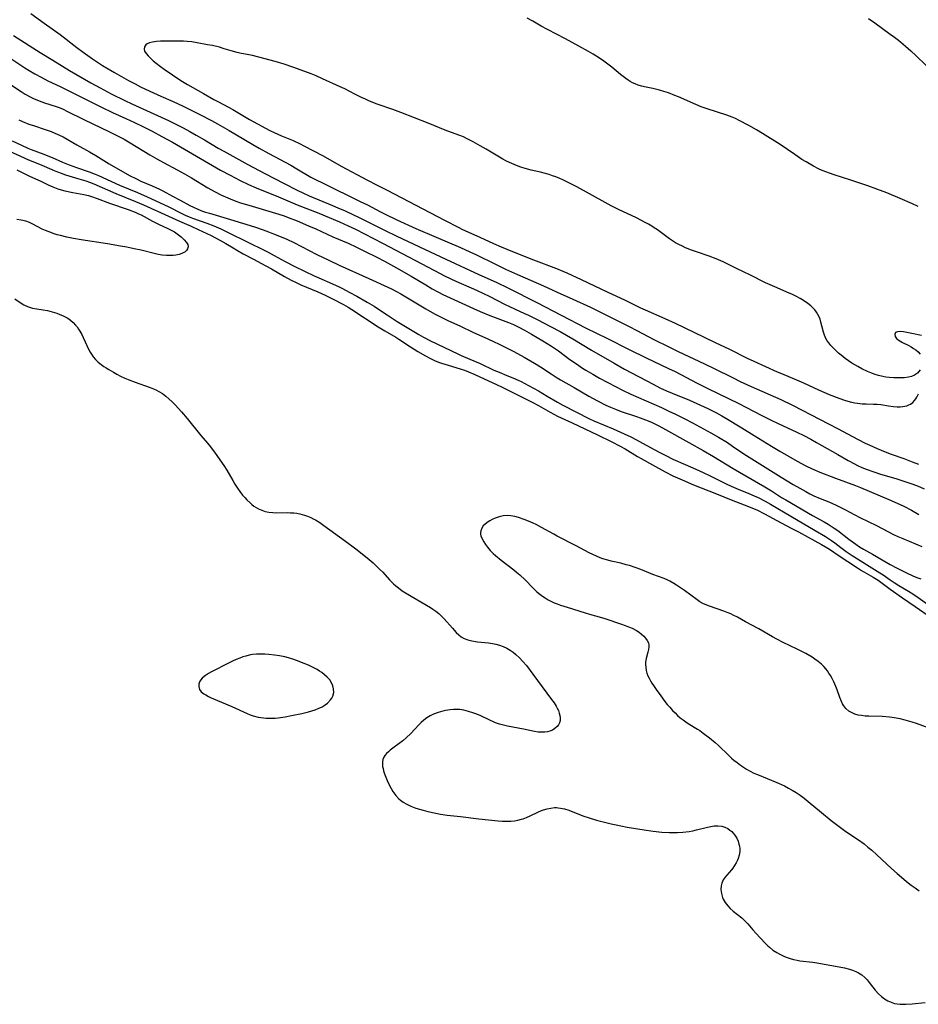
# Model space of a CAD drawing. Units: inches. Extents: x 2122761 to 2128244, y 239892 to 245266.
# Drawn here: x 2124284 to 2124452, y 244930 to 245114 of the extents above; entities that cross this region are included whole.
import ezdxf

# ---------------------------------------------------------------- set-up
doc = ezdxf.new("R2010")
doc.units = ezdxf.units.IN
doc.header["$MEASUREMENT"] = 0
doc.layers.add('c_36_T12S_R20E', color=191, linetype='Continuous')

msp = doc.modelspace()

# ---------------------------------------------------------------- linework, layer by layer
at = {"layer": 'c_36_T12S_R20E', "elevation": 786}
for points in [[(2124452.52, 245048.69), (2124452.02, 245048.1), (2124451.44, 245047.7), (2124450.89, 245047.48), (2124450.29, 245047.34), (2124449.47, 245047.23), (2124448.53, 245047.19), (2124447.55, 245047.21), (2124446.66, 245047.28), (2124446.07, 245047.35), (2124445.48, 245047.45), (2124444.66, 245047.64), (2124444.05, 245047.83), (2124443.23, 245048.13), (2124442.63, 245048.38), (2124441.54, 245048.9), (2124440.79, 245049.3), (2124439.71, 245049.96), (2124439.06, 245050.4), (2124438.44, 245050.86), (2124437.69, 245051.44), (2124437.2, 245051.85), (2124436.73, 245052.27), (2124436.23, 245052.75), (2124435.77, 245053.25), (2124435.36, 245053.75), (2124435.07, 245054.17), (2124434.83, 245054.6), (2124434.58, 245055.19), (2124434.38, 245055.79), (2124433.89, 245057.66), (2124433.73, 245058.19), (2124433.56, 245058.64), (2124433.34, 245059.1), (2124433.08, 245059.54), (2124432.76, 245059.96), (2124432.39, 245060.35), (2124432.03, 245060.67), (2124431.44, 245061.15), (2124430.63, 245061.7), (2124430, 245062.08), (2124429.34, 245062.45), (2124428.48, 245062.87), (2124427.97, 245063.1), (2124425.24, 245064.27), (2124423.54, 245065.04), (2124420.72, 245066.42), (2124418.06, 245067.69), (2124415.56, 245068.94), (2124414.74, 245069.31), (2124414.27, 245069.51), (2124412.97, 245070), (2124410.77, 245070.74), (2124409.67, 245071.13), (2124408.55, 245071.58), (2124407.95, 245071.85), (2124407.3, 245072.18), (2124406.67, 245072.53), (2124406.06, 245072.91), (2124405.53, 245073.27), (2124403.25, 245074.93), (2124402.68, 245075.32), (2124402.2, 245075.63), (2124401.59, 245075.99), (2124400.97, 245076.34), (2124399.37, 245077.17), (2124396, 245078.76), (2124394.63, 245079.45), (2124393.45, 245080.07), (2124388.14, 245082.97), (2124386.89, 245083.63), (2124385.52, 245084.31), (2124384.98, 245084.56), (2124384.26, 245084.86), (2124383.61, 245085.09), (2124382.96, 245085.31), (2124382.06, 245085.57), (2124381.37, 245085.75), (2124379.64, 245086.15), (2124378.51, 245086.44), (2124377.7, 245086.7), (2124376.84, 245087.01), (2124375.99, 245087.37), (2124374.99, 245087.83), (2124374.33, 245088.17), (2124373.67, 245088.53), (2124373.04, 245088.91), (2124371.2, 245090.04), (2124370.05, 245090.71), (2124368.73, 245091.43), (2124367.51, 245092.06), (2124366.92, 245092.34), (2124366.24, 245092.64), (2124365.37, 245092.96), (2124363.49, 245093.62), (2124360.33, 245094.94), (2124355.21, 245096.91), (2124353.69, 245097.47), (2124350.78, 245098.52), (2124349.32, 245099.08), (2124348.54, 245099.41), (2124347.8, 245099.75), (2124346.57, 245100.36), (2124344.69, 245101.34), (2124343.85, 245101.74), (2124340.5, 245103.27), (2124339.35, 245103.77), (2124338.42, 245104.15), (2124335.84, 245105.13), (2124334.93, 245105.45), (2124333.36, 245105.97), (2124331.64, 245106.47), (2124328.6, 245107.3), (2124327.37, 245107.59), (2124325.04, 245108.04), (2124324.5, 245108.17), (2124323.38, 245108.48), (2124322.1, 245108.89), (2124321.19, 245109.16), (2124319.88, 245109.46), (2124318.98, 245109.64), (2124317.03, 245109.99), (2124316.03, 245110.15), (2124315.18, 245110.24), (2124314.48, 245110.28), (2124313.83, 245110.3), (2124311.14, 245110.29), (2124310.17, 245110.27), (2124309.39, 245110.22), (2124308.69, 245110.12), (2124308.13, 245109.99), (2124307.66, 245109.79), (2124307.4, 245109.6), (2124307.15, 245109.23), (2124307.08, 245108.81), (2124307.18, 245108.41), (2124307.45, 245107.96), (2124307.84, 245107.53), (2124308.8, 245106.63), (2124309.33, 245106.17), (2124310.16, 245105.52), (2124310.86, 245105.03), (2124313.98, 245102.95), (2124314.61, 245102.54), (2124315.19, 245102.19), (2124318.25, 245100.52), (2124320.17, 245099.39), (2124321.04, 245098.9), (2124323.73, 245097.47), (2124326.86, 245095.64), (2124329.81, 245094), (2124330.65, 245093.55), (2124331.44, 245093.17), (2124332.82, 245092.58), (2124335.01, 245091.66), (2124336.3, 245091.07), (2124337.04, 245090.71), (2124340.67, 245088.78), (2124344.01, 245086.9), (2124348.93, 245084.27), (2124350.62, 245083.39), (2124352.66, 245082.36), (2124357.98, 245079.59), (2124363.4, 245076.73), (2124366.06, 245075.36), (2124366.75, 245075.03), (2124369.99, 245073.58), (2124372.55, 245072.37), (2124374.02, 245071.73), (2124376.14, 245070.86), (2124380.06, 245069.29), (2124384.36, 245067.68), (2124385.54, 245067.19), (2124386.3, 245066.86), (2124388.97, 245065.63), (2124393.98, 245063.27), (2124397.08, 245061.83), (2124400.1, 245060.35), (2124400.96, 245059.96), (2124404.68, 245058.33), (2124406.57, 245057.46), (2124410.06, 245055.79), (2124414.06, 245053.84), (2124416.77, 245052.56), (2124420.1, 245050.91), (2124421.32, 245050.34), (2124425.68, 245048.34), (2124426.49, 245047.99), (2124429.35, 245046.83), (2124430.65, 245046.26), (2124432.48, 245045.39), (2124433.45, 245044.95), (2124435.47, 245044.09), (2124437.24, 245043.4), (2124438.51, 245042.97), (2124439.62, 245042.67), (2124440.27, 245042.53), (2124440.76, 245042.45), (2124441.64, 245042.35), (2124442.35, 245042.32), (2124443.76, 245042.29), (2124444.44, 245042.25), (2124445.11, 245042.18), (2124446.56, 245041.95), (2124447.49, 245041.83), (2124448.18, 245041.79), (2124448.73, 245041.79), (2124449.26, 245041.83), (2124450.01, 245041.99), (2124450.36, 245042.12), (2124450.69, 245042.29), (2124451.1, 245042.59), (2124451.45, 245042.94), (2124451.67, 245043.25), (2124451.87, 245043.58), (2124452.18, 245044.23)], [(2124452.77, 245055.15), (2124450.92, 245055.52), (2124449.34, 245055.8), (2124448.82, 245055.86), (2124448.27, 245055.85), (2124447.9, 245055.7), (2124447.72, 245055.38), (2124447.78, 245054.97), (2124448.09, 245054.58), (2124448.57, 245054.21), (2124449.2, 245053.85), (2124450.37, 245053.24), (2124450.82, 245052.99), (2124451.26, 245052.72), (2124451.68, 245052.43), (2124452.13, 245052.05), (2124452.5, 245051.63)]]:
    msp.add_lwpolyline(points, dxfattribs=at)
at = {"layer": 'c_36_T12S_R20E'}
for points in [[(2124285.84, 245115.47, 788), (2124288.39, 245113.66, 788), (2124291.34, 245111.52, 788), (2124294.47, 245109.12, 788), (2124295.66, 245108.24, 788), (2124297.45, 245106.98, 788), (2124299.31, 245105.76, 788), (2124300.34, 245105.12, 788), (2124301.56, 245104.4, 788), (2124304.16, 245102.93, 788), (2124305.39, 245102.28, 788), (2124306.44, 245101.75, 788), (2124308.18, 245100.93, 788), (2124310.21, 245100, 788), (2124312.52, 245098.96, 788), (2124314.38, 245098.1, 788), (2124317.67, 245096.47, 788), (2124319.74, 245095.41, 788), (2124320.87, 245094.79, 788), (2124323, 245093.57, 788), (2124324.39, 245092.76, 788), (2124327.44, 245090.94, 788), (2124328.67, 245090.23, 788), (2124330.45, 245089.25, 788), (2124334.56, 245087.05, 788), (2124335.71, 245086.4, 788), (2124338.36, 245084.84, 788), (2124339.19, 245084.38, 788), (2124340.62, 245083.66, 788), (2124347.6, 245080.28, 788), (2124348.96, 245079.6, 788), (2124351.37, 245078.32, 788), (2124352.24, 245077.88, 788), (2124354.44, 245076.83, 788), (2124357.98, 245075.21, 788), (2124361.8, 245073.55, 788), (2124366.38, 245071.61, 788), (2124368.13, 245070.83, 788), (2124369.36, 245070.25, 788), (2124372.92, 245068.48, 788), (2124374.78, 245067.6, 788), (2124377.04, 245066.58, 788), (2124381.93, 245064.44, 788), (2124384.51, 245063.26, 788), (2124387.39, 245061.97, 788), (2124390.7, 245060.43, 788), (2124392.71, 245059.45, 788), (2124397.99, 245056.8, 788), (2124399.38, 245056.09, 788), (2124402.6, 245054.4, 788), (2124405.43, 245053, 788), (2124407.16, 245052.17, 788), (2124412.09, 245049.85, 788), (2124413.79, 245049.02, 788), (2124417.45, 245047.18, 788), (2124418.77, 245046.55, 788), (2124420.83, 245045.6, 788), (2124426.38, 245043.14, 788), (2124428.55, 245042.1, 788), (2124430.41, 245041.15, 788), (2124437, 245037.72, 788), (2124440.86, 245035.65, 788), (2124442.17, 245034.99, 788), (2124443.08, 245034.56, 788), (2124444.46, 245033.94, 788), (2124445.96, 245033.31, 788), (2124447.07, 245032.89, 788), (2124449.42, 245032.07, 788), (2124450.98, 245031.49, 788), (2124452.17, 245031.01, 788)], [(2124452.15, 245079.3, 788), (2124451.08, 245079.8, 788), (2124448.75, 245080.81, 788), (2124446.23, 245081.87, 788), (2124444.37, 245082.59, 788), (2124442.69, 245083.19, 788), (2124439.48, 245084.28, 788), (2124436.39, 245085.24, 788), (2124435.48, 245085.54, 788), (2124434.81, 245085.8, 788), (2124434.14, 245086.07, 788), (2124433.44, 245086.4, 788), (2124432.49, 245086.89, 788), (2124431.13, 245087.67, 788), (2124430.35, 245088.15, 788), (2124429.01, 245089.03, 788), (2124427.62, 245090.01, 788), (2124426.29, 245090.91, 788), (2124422.97, 245093, 788), (2124421.81, 245093.68, 788), (2124420.38, 245094.48, 788), (2124418.6, 245095.44, 788), (2124417.87, 245095.79, 788), (2124417.25, 245096.06, 788), (2124416.26, 245096.42, 788), (2124412.6, 245097.59, 788), (2124411.45, 245098.01, 788), (2124410.47, 245098.4, 788), (2124407.21, 245099.85, 788), (2124406.5, 245100.14, 788), (2124405.34, 245100.59, 788), (2124404.44, 245100.89, 788), (2124403.68, 245101.11, 788), (2124402.4, 245101.42, 788), (2124401.14, 245101.67, 788), (2124400.3, 245101.86, 788), (2124399.64, 245102.06, 788), (2124399.07, 245102.28, 788), (2124398.62, 245102.5, 788), (2124398.18, 245102.75, 788), (2124397.77, 245103.01, 788), (2124397.37, 245103.29, 788), (2124396.37, 245104.07, 788), (2124394.72, 245105.43, 788), (2124393.25, 245106.55, 788), (2124392.44, 245107.11, 788), (2124391.25, 245107.87, 788), (2124390.36, 245108.37, 788), (2124388.52, 245109.36, 788), (2124386.03, 245110.72, 788), (2124382.65, 245112.49, 788), (2124381.51, 245113.12, 788), (2124379.92, 245114.04, 788), (2124378.89, 245114.61, 788)], [(2124442.81, 245114.54, 788), (2124443.97, 245113.72, 788), (2124446.89, 245111.62, 788), (2124447.68, 245111.03, 788), (2124448.42, 245110.46, 788), (2124449.74, 245109.37, 788), (2124450.75, 245108.48, 788), (2124451.76, 245107.53, 788), (2124455.37, 245104.08, 788)], [(2124282.63, 245111.37, 790), (2124287.61, 245108.2, 790), (2124289.98, 245106.73, 790), (2124293.1, 245104.83, 790), (2124297.12, 245102.49, 790), (2124298.83, 245101.54, 790), (2124300.94, 245100.44, 790), (2124303.47, 245099.19, 790), (2124304.82, 245098.56, 790), (2124311.67, 245095.4, 790), (2124313.05, 245094.74, 790), (2124314.42, 245094.05, 790), (2124315.67, 245093.38, 790), (2124316.87, 245092.71, 790), (2124318.4, 245091.81, 790), (2124320.98, 245090.27, 790), (2124322.04, 245089.66, 790), (2124326.52, 245087.18, 790), (2124329.74, 245085.47, 790), (2124333.35, 245083.63, 790), (2124335.75, 245082.38, 790), (2124336.95, 245081.79, 790), (2124337.99, 245081.32, 790), (2124342.37, 245079.53, 790), (2124343.4, 245079.09, 790), (2124344.74, 245078.48, 790), (2124347.48, 245077.19, 790), (2124352.14, 245074.86, 790), (2124354.44, 245073.75, 790), (2124359.61, 245071.34, 790), (2124363.65, 245069.44, 790), (2124369.81, 245066.6, 790), (2124373.03, 245065.15, 790), (2124375.38, 245064.03, 790), (2124380.68, 245061.33, 790), (2124389.81, 245056.6, 790), (2124393.9, 245054.6, 790), (2124397.83, 245052.6, 790), (2124401.26, 245050.9, 790), (2124402.44, 245050.33, 790), (2124405.37, 245048.96, 790), (2124406.59, 245048.37, 790), (2124410.74, 245046.22, 790), (2124412.69, 245045.23, 790), (2124418.55, 245042.38, 790), (2124422.73, 245040.2, 790), (2124424.58, 245039.27, 790), (2124425.86, 245038.65, 790), (2124429.36, 245037.04, 790), (2124430.72, 245036.38, 790), (2124432, 245035.71, 790), (2124433.09, 245035.1, 790), (2124437.07, 245032.81, 790), (2124439, 245031.72, 790), (2124440.19, 245031.08, 790), (2124440.78, 245030.78, 790), (2124441.56, 245030.42, 790), (2124442.37, 245030.09, 790), (2124443.8, 245029.58, 790), (2124445.04, 245029.18, 790), (2124447.91, 245028.33, 790), (2124449.6, 245027.81, 790), (2124450.75, 245027.42, 790), (2124451.99, 245026.94, 790), (2124453.25, 245026.38, 790)], [(2124282.31, 245106.94, 792), (2124284.76, 245105.3, 792), (2124285.55, 245104.8, 792), (2124286.64, 245104.15, 792), (2124287.78, 245103.53, 792), (2124289.06, 245102.88, 792), (2124291.34, 245101.81, 792), (2124292.48, 245101.25, 792), (2124295.1, 245099.9, 792), (2124299.13, 245097.91, 792), (2124301.14, 245096.95, 792), (2124303.67, 245095.82, 792), (2124305.32, 245095.05, 792), (2124306.86, 245094.31, 792), (2124308.61, 245093.42, 792), (2124310.42, 245092.45, 792), (2124312.39, 245091.35, 792), (2124318.41, 245087.86, 792), (2124321.42, 245086.14, 792), (2124323.2, 245085.16, 792), (2124325.06, 245084.2, 792), (2124326.62, 245083.44, 792), (2124328.09, 245082.8, 792), (2124332.3, 245081.1, 792), (2124335.79, 245079.63, 792), (2124339.82, 245078.06, 792), (2124343.67, 245076.45, 792), (2124345.33, 245075.72, 792), (2124346.7, 245075.06, 792), (2124351.74, 245072.47, 792), (2124361.53, 245067.29, 792), (2124363.48, 245066.28, 792), (2124365.52, 245065.31, 792), (2124369.37, 245063.61, 792), (2124370.68, 245063.01, 792), (2124371.77, 245062.48, 792), (2124374.73, 245060.95, 792), (2124375.52, 245060.56, 792), (2124378.36, 245059.28, 792), (2124379.11, 245058.93, 792), (2124380.72, 245058.13, 792), (2124383.22, 245056.85, 792), (2124385.05, 245055.86, 792), (2124387.39, 245054.5, 792), (2124390.9, 245052.38, 792), (2124395.17, 245049.93, 792), (2124397.08, 245048.86, 792), (2124402.44, 245045.99, 792), (2124403.71, 245045.35, 792), (2124404.95, 245044.78, 792), (2124406.01, 245044.33, 792), (2124409.29, 245043, 792), (2124411.34, 245042.1, 792), (2124412.74, 245041.43, 792), (2124414.33, 245040.62, 792), (2124415.35, 245040.06, 792), (2124416.08, 245039.63, 792), (2124419.08, 245037.82, 792), (2124421.42, 245036.39, 792), (2124424.63, 245034.38, 792), (2124426.19, 245033.44, 792), (2124429.44, 245031.58, 792), (2124431.06, 245030.72, 792), (2124432.28, 245030.13, 792), (2124433.68, 245029.54, 792), (2124436.66, 245028.4, 792), (2124440.38, 245027.02, 792), (2124441.34, 245026.64, 792), (2124446.61, 245024.42, 792), (2124448.16, 245023.74, 792), (2124449.46, 245023.13, 792), (2124450.85, 245022.4, 792), (2124452.25, 245021.6, 792)], [(2124279.92, 245103.54, 794), (2124284.03, 245100.84, 794), (2124284.8, 245100.37, 794), (2124285.84, 245099.8, 794), (2124286.37, 245099.54, 794), (2124287.14, 245099.21, 794), (2124287.92, 245098.91, 794), (2124288.45, 245098.73, 794), (2124290.61, 245098.05, 794), (2124291.19, 245097.84, 794), (2124291.9, 245097.54, 794), (2124292.59, 245097.2, 794), (2124295.8, 245095.59, 794), (2124300.58, 245093.33, 794), (2124301.87, 245092.7, 794), (2124302.62, 245092.31, 794), (2124303.33, 245091.93, 794), (2124304.51, 245091.24, 794), (2124308.19, 245088.99, 794), (2124309.47, 245088.24, 794), (2124310.73, 245087.55, 794), (2124313.29, 245086.18, 794), (2124314.69, 245085.42, 794), (2124315.98, 245084.67, 794), (2124319.06, 245082.82, 794), (2124320.3, 245082.12, 794), (2124321.61, 245081.44, 794), (2124322.75, 245080.92, 794), (2124323.65, 245080.54, 794), (2124324.47, 245080.24, 794), (2124325.15, 245080.02, 794), (2124326.69, 245079.54, 794), (2124332.32, 245077.88, 794), (2124333.32, 245077.55, 794), (2124334.09, 245077.27, 794), (2124335.77, 245076.6, 794), (2124337.92, 245075.7, 794), (2124339.25, 245075.11, 794), (2124342.48, 245073.64, 794), (2124345.35, 245072.42, 794), (2124346.89, 245071.7, 794), (2124348.41, 245070.96, 794), (2124350.69, 245069.83, 794), (2124352.13, 245069.07, 794), (2124354.41, 245067.81, 794), (2124357.11, 245066.27, 794), (2124359.86, 245064.61, 794), (2124361.07, 245063.9, 794), (2124362.25, 245063.27, 794), (2124363.07, 245062.85, 794), (2124365.12, 245061.88, 794), (2124368.79, 245060.2, 794), (2124370.04, 245059.65, 794), (2124371.86, 245058.91, 794), (2124375.34, 245057.58, 794), (2124376.28, 245057.18, 794), (2124377.27, 245056.71, 794), (2124378.35, 245056.15, 794), (2124379.67, 245055.42, 794), (2124381.79, 245054.16, 794), (2124383.43, 245053.14, 794), (2124384.73, 245052.25, 794), (2124386.87, 245050.65, 794), (2124388.08, 245049.8, 794), (2124389.23, 245049.03, 794), (2124389.83, 245048.65, 794), (2124391.16, 245047.87, 794), (2124392.42, 245047.17, 794), (2124393.88, 245046.38, 794), (2124395.56, 245045.49, 794), (2124396.73, 245044.9, 794), (2124398.31, 245044.14, 794), (2124404, 245041.62, 794), (2124405.39, 245040.99, 794), (2124406.67, 245040.38, 794), (2124408.41, 245039.5, 794), (2124409.83, 245038.76, 794), (2124413.26, 245036.92, 794), (2124414.72, 245036.09, 794), (2124416.37, 245035.08, 794), (2124417.36, 245034.43, 794), (2124419.48, 245032.98, 794), (2124420.47, 245032.34, 794), (2124426.42, 245028.59, 794), (2124428.69, 245027.21, 794), (2124429.93, 245026.5, 794), (2124431.06, 245025.88, 794), (2124431.81, 245025.49, 794), (2124432.57, 245025.12, 794), (2124433.74, 245024.62, 794), (2124435.39, 245023.96, 794), (2124436.78, 245023.34, 794), (2124438.37, 245022.53, 794), (2124441.2, 245021.04, 794), (2124444.32, 245019.53, 794), (2124447.52, 245017.87, 794), (2124448.31, 245017.5, 794), (2124449.25, 245017.07, 794), (2124452.81, 245015.58, 794)], [(2124283.62, 245095.57, 796), (2124284.33, 245095.24, 796), (2124285.52, 245094.75, 796), (2124286.54, 245094.4, 796), (2124288.35, 245093.81, 796), (2124289.66, 245093.36, 796), (2124290.38, 245093.08, 796), (2124291.25, 245092.7, 796), (2124291.92, 245092.35, 796), (2124294.51, 245090.88, 796), (2124296.88, 245089.56, 796), (2124298.02, 245088.88, 796), (2124300.53, 245087.3, 796), (2124304.34, 245085.14, 796), (2124305.64, 245084.47, 796), (2124306.48, 245084.09, 796), (2124308.59, 245083.19, 796), (2124309.96, 245082.55, 796), (2124310.58, 245082.24, 796), (2124312.4, 245081.25, 796), (2124313.86, 245080.49, 796), (2124315.63, 245079.52, 796), (2124316.32, 245079.17, 796), (2124317.15, 245078.8, 796), (2124318.01, 245078.47, 796), (2124318.59, 245078.27, 796), (2124319.35, 245078.04, 796), (2124323.28, 245076.9, 796), (2124327.75, 245075.48, 796), (2124329.37, 245074.92, 796), (2124330.41, 245074.55, 796), (2124331.33, 245074.21, 796), (2124332.75, 245073.65, 796), (2124333.82, 245073.19, 796), (2124335.14, 245072.56, 796), (2124339.45, 245070.35, 796), (2124341.72, 245069.23, 796), (2124343.66, 245068.34, 796), (2124349.22, 245065.85, 796), (2124353.46, 245063.88, 796), (2124354.27, 245063.47, 796), (2124355.2, 245062.96, 796), (2124358.3, 245061.08, 796), (2124359.86, 245060.16, 796), (2124361.51, 245059.22, 796), (2124362.77, 245058.56, 796), (2124364.1, 245057.91, 796), (2124366.25, 245056.92, 796), (2124368.83, 245055.69, 796), (2124371.48, 245054.52, 796), (2124372.66, 245053.98, 796), (2124373.52, 245053.56, 796), (2124376.37, 245052.11, 796), (2124378.29, 245051.09, 796), (2124379.05, 245050.66, 796), (2124380.25, 245049.95, 796), (2124381.34, 245049.26, 796), (2124383.33, 245047.94, 796), (2124384.51, 245047.19, 796), (2124385.1, 245046.84, 796), (2124387.67, 245045.37, 796), (2124390.44, 245043.76, 796), (2124392.03, 245042.89, 796), (2124393.59, 245042.11, 796), (2124394.49, 245041.7, 796), (2124395.4, 245041.32, 796), (2124396.48, 245040.92, 796), (2124399.35, 245039.97, 796), (2124400.05, 245039.73, 796), (2124401.52, 245039.16, 796), (2124402.27, 245038.84, 796), (2124403.52, 245038.21, 796), (2124404.78, 245037.54, 796), (2124409.15, 245035.06, 796), (2124411.84, 245033.57, 796), (2124413.75, 245032.47, 796), (2124417.45, 245030.23, 796), (2124423.36, 245026.77, 796), (2124424.61, 245026.01, 796), (2124426.53, 245024.8, 796), (2124427.31, 245024.32, 796), (2124432.35, 245021.38, 796), (2124434.53, 245020.19, 796), (2124435.27, 245019.77, 796), (2124436.39, 245019.06, 796), (2124437.08, 245018.57, 796), (2124439.13, 245016.99, 796), (2124440.44, 245016.02, 796), (2124441.13, 245015.55, 796), (2124441.89, 245015.08, 796), (2124443.56, 245014.13, 796), (2124445.39, 245013.07, 796), (2124446.89, 245012.23, 796), (2124448.09, 245011.59, 796), (2124449.91, 245010.66, 796), (2124451.12, 245010.09, 796), (2124451.87, 245009.79, 796), (2124452.61, 245009.51, 796)], [(2124282.4, 245091.63, 798), (2124284.11, 245090.8, 798), (2124285.31, 245090.26, 798), (2124285.91, 245090.02, 798), (2124288.31, 245089.13, 798), (2124289.03, 245088.84, 798), (2124289.85, 245088.49, 798), (2124291.78, 245087.62, 798), (2124293.06, 245087.1, 798), (2124294.45, 245086.6, 798), (2124296.81, 245085.82, 798), (2124297.93, 245085.4, 798), (2124298.54, 245085.15, 798), (2124302.51, 245083.34, 798), (2124305.85, 245081.95, 798), (2124307.67, 245081.15, 798), (2124311.61, 245079.31, 798), (2124314.19, 245078.01, 798), (2124314.81, 245077.72, 798), (2124315.55, 245077.4, 798), (2124316.18, 245077.15, 798), (2124318.87, 245076.17, 798), (2124320.16, 245075.68, 798), (2124321.49, 245075.12, 798), (2124322.61, 245074.59, 798), (2124326.63, 245072.57, 798), (2124329.48, 245071.18, 798), (2124330.34, 245070.75, 798), (2124331.46, 245070.15, 798), (2124333.54, 245068.99, 798), (2124335.35, 245068.08, 798), (2124338.93, 245066.35, 798), (2124339.82, 245065.95, 798), (2124342.37, 245064.85, 798), (2124343.61, 245064.27, 798), (2124344.29, 245063.94, 798), (2124345.54, 245063.29, 798), (2124346.92, 245062.54, 798), (2124348.9, 245061.4, 798), (2124350.17, 245060.62, 798), (2124351.22, 245059.96, 798), (2124352.61, 245059.04, 798), (2124354.51, 245057.78, 798), (2124355.16, 245057.36, 798), (2124358.57, 245055.32, 798), (2124359.41, 245054.84, 798), (2124360.75, 245054.11, 798), (2124365.85, 245051.7, 798), (2124366.51, 245051.4, 798), (2124369.32, 245050.21, 798), (2124370.06, 245049.87, 798), (2124372.6, 245048.65, 798), (2124373.6, 245048.24, 798), (2124375.07, 245047.67, 798), (2124376.18, 245047.22, 798), (2124377.15, 245046.78, 798), (2124377.75, 245046.5, 798), (2124379.1, 245045.8, 798), (2124381, 245044.74, 798), (2124382.63, 245043.8, 798), (2124384.54, 245042.65, 798), (2124385.53, 245042.09, 798), (2124390.53, 245039.52, 798), (2124391.37, 245039.13, 798), (2124395, 245037.64, 798), (2124397.02, 245036.73, 798), (2124398.3, 245036.12, 798), (2124399.36, 245035.59, 798), (2124400.48, 245034.99, 798), (2124403.57, 245033.3, 798), (2124404.87, 245032.63, 798), (2124406.18, 245031.99, 798), (2124408.45, 245030.96, 798), (2124410.49, 245030.09, 798), (2124411.84, 245029.49, 798), (2124413.15, 245028.87, 798), (2124416.17, 245027.35, 798), (2124417.06, 245026.93, 798), (2124418.4, 245026.35, 798), (2124420.37, 245025.55, 798), (2124421.42, 245025.09, 798), (2124422.15, 245024.75, 798), (2124423.44, 245024.09, 798), (2124424.46, 245023.51, 798), (2124428.27, 245021.26, 798), (2124432.84, 245018.62, 798), (2124434.75, 245017.47, 798), (2124435.86, 245016.73, 798), (2124436.5, 245016.26, 798), (2124437.63, 245015.38, 798), (2124438.63, 245014.66, 798), (2124439.74, 245013.94, 798), (2124444.94, 245010.68, 798), (2124445.55, 245010.27, 798), (2124446.86, 245009.35, 798), (2124447.64, 245008.83, 798), (2124448.5, 245008.31, 798), (2124450.31, 245007.25, 798), (2124451.11, 245006.74, 798), (2124452.09, 245006.07, 798), (2124455.16, 245003.87, 798)], [(2124281.84, 245089.68, 800), (2124283.93, 245088.73, 800), (2124285.44, 245088.09, 800), (2124287.52, 245087.25, 800), (2124290.21, 245086.07, 800), (2124290.87, 245085.8, 800), (2124291.53, 245085.54, 800), (2124292.34, 245085.27, 800), (2124294.84, 245084.53, 800), (2124296.19, 245084.1, 800), (2124296.86, 245083.87, 800), (2124297.65, 245083.57, 800), (2124301.82, 245081.74, 800), (2124305.5, 245080.24, 800), (2124306.99, 245079.62, 800), (2124311.66, 245077.49, 800), (2124313.74, 245076.57, 800), (2124315.92, 245075.63, 800), (2124317.25, 245075.03, 800), (2124319.66, 245073.86, 800), (2124321.27, 245073.03, 800), (2124322.43, 245072.36, 800), (2124323.75, 245071.55, 800), (2124324.56, 245071.06, 800), (2124325.65, 245070.46, 800), (2124327.7, 245069.39, 800), (2124328.98, 245068.71, 800), (2124330.93, 245067.61, 800), (2124333.38, 245066.19, 800), (2124334.63, 245065.52, 800), (2124335.33, 245065.18, 800), (2124336.47, 245064.65, 800), (2124339.64, 245063.32, 800), (2124341.02, 245062.7, 800), (2124342.37, 245062.04, 800), (2124344.45, 245060.95, 800), (2124345.3, 245060.47, 800), (2124346.04, 245060.02, 800), (2124350.95, 245056.79, 800), (2124352.19, 245056.04, 800), (2124354.27, 245054.82, 800), (2124354.83, 245054.48, 800), (2124357, 245053.04, 800), (2124358.4, 245052.16, 800), (2124359.84, 245051.3, 800), (2124360.61, 245050.88, 800), (2124361.53, 245050.45, 800), (2124362.23, 245050.17, 800), (2124362.84, 245049.95, 800), (2124364.03, 245049.57, 800), (2124366.3, 245048.9, 800), (2124367.09, 245048.62, 800), (2124367.85, 245048.33, 800), (2124369.06, 245047.8, 800), (2124373.24, 245045.91, 800), (2124374.04, 245045.53, 800), (2124379.8, 245042.63, 800), (2124380.96, 245042, 800), (2124383.14, 245040.75, 800), (2124384.53, 245040.04, 800), (2124387.32, 245038.76, 800), (2124392.02, 245036.53, 800), (2124394.61, 245035.26, 800), (2124396.28, 245034.41, 800), (2124397.23, 245033.89, 800), (2124399.56, 245032.46, 800), (2124400.24, 245032.07, 800), (2124402.33, 245030.93, 800), (2124404.74, 245029.58, 800), (2124406.15, 245028.87, 800), (2124407.9, 245028.07, 800), (2124410.04, 245027.17, 800), (2124414.36, 245025.45, 800), (2124417.07, 245024.33, 800), (2124420.33, 245023.1, 800), (2124421.08, 245022.79, 800), (2124421.88, 245022.44, 800), (2124423.33, 245021.72, 800), (2124426.48, 245020.01, 800), (2124428.48, 245019, 800), (2124429.68, 245018.37, 800), (2124431.49, 245017.34, 800), (2124434.03, 245015.96, 800), (2124435.18, 245015.29, 800), (2124435.68, 245014.97, 800), (2124437.16, 245013.96, 800), (2124440.78, 245011.6, 800), (2124441.52, 245011.13, 800), (2124443.71, 245009.84, 800), (2124444.6, 245009.27, 800), (2124446.88, 245007.58, 800), (2124449.21, 245005.98, 800), (2124451.54, 245004.33, 800), (2124454.64, 245002.23, 800)], [(2124283.24, 245086.19, 802), (2124285.52, 245085.08, 802), (2124287.88, 245083.98, 802), (2124289.14, 245083.37, 802), (2124289.97, 245082.99, 802), (2124290.92, 245082.64, 802), (2124291.56, 245082.44, 802), (2124292.25, 245082.25, 802), (2124293.74, 245081.94, 802), (2124295.79, 245081.55, 802), (2124296.66, 245081.35, 802), (2124297.25, 245081.2, 802), (2124298.31, 245080.84, 802), (2124300.58, 245079.96, 802), (2124304.09, 245078.75, 802), (2124305.42, 245078.25, 802), (2124306.07, 245077.97, 802), (2124306.55, 245077.74, 802), (2124308.65, 245076.58, 802), (2124309.8, 245076.01, 802), (2124311.54, 245075.22, 802), (2124312.19, 245074.89, 802), (2124312.76, 245074.57, 802), (2124313.28, 245074.2, 802), (2124314.01, 245073.61, 802), (2124314.61, 245073.06, 802), (2124315.03, 245072.57, 802), (2124315.26, 245072.18, 802), (2124315.33, 245071.75, 802), (2124315.23, 245071.36, 802), (2124315.04, 245071.09, 802), (2124314.76, 245070.84, 802), (2124314.18, 245070.51, 802), (2124313.63, 245070.33, 802), (2124313.03, 245070.19, 802), (2124312.53, 245070.13, 802), (2124312.07, 245070.11, 802), (2124311.28, 245070.13, 802), (2124310.46, 245070.21, 802), (2124309.71, 245070.33, 802), (2124308.95, 245070.49, 802), (2124306.53, 245071.11, 802), (2124305.24, 245071.41, 802), (2124303.84, 245071.7, 802), (2124302.69, 245071.91, 802), (2124300.22, 245072.32, 802), (2124295.29, 245073.07, 802), (2124293.85, 245073.32, 802), (2124292.64, 245073.57, 802), (2124291.44, 245073.85, 802), (2124290.82, 245074.03, 802), (2124290.21, 245074.21, 802), (2124289.11, 245074.6, 802), (2124288.59, 245074.81, 802), (2124288, 245075.08, 802), (2124286.22, 245076, 802), (2124285.59, 245076.3, 802), (2124284.94, 245076.54, 802), (2124284.08, 245076.75, 802), (2124283.26, 245076.86, 802)], [(2124282.85, 245062.04, 802), (2124284.03, 245061.22, 802), (2124284.57, 245060.89, 802), (2124285.24, 245060.58, 802), (2124285.64, 245060.43, 802), (2124286.16, 245060.29, 802), (2124287.02, 245060.12, 802), (2124288.2, 245059.95, 802), (2124288.98, 245059.8, 802), (2124289.85, 245059.57, 802), (2124290.71, 245059.3, 802), (2124291.29, 245059.09, 802), (2124291.81, 245058.87, 802), (2124292.32, 245058.62, 802), (2124292.77, 245058.36, 802), (2124293.31, 245057.99, 802), (2124293.81, 245057.57, 802), (2124294.26, 245057.1, 802), (2124294.53, 245056.75, 802), (2124294.81, 245056.35, 802), (2124295.07, 245055.94, 802), (2124295.41, 245055.32, 802), (2124295.7, 245054.74, 802), (2124296.74, 245052.47, 802), (2124296.97, 245052.04, 802), (2124297.22, 245051.63, 802), (2124297.55, 245051.15, 802), (2124298, 245050.64, 802), (2124298.49, 245050.17, 802), (2124299.03, 245049.73, 802), (2124299.53, 245049.36, 802), (2124300, 245049.05, 802), (2124300.47, 245048.76, 802), (2124301.33, 245048.25, 802), (2124302, 245047.89, 802), (2124302.69, 245047.54, 802), (2124303.46, 245047.17, 802), (2124304.1, 245046.9, 802), (2124305.43, 245046.37, 802), (2124308.25, 245045.38, 802), (2124308.88, 245045.13, 802), (2124309.41, 245044.89, 802), (2124309.85, 245044.66, 802), (2124310.51, 245044.25, 802), (2124311.14, 245043.79, 802), (2124311.75, 245043.28, 802), (2124312.32, 245042.73, 802), (2124312.88, 245042.16, 802), (2124314.07, 245040.83, 802), (2124315.14, 245039.57, 802), (2124317.75, 245036.37, 802), (2124318.98, 245034.94, 802), (2124319.51, 245034.3, 802), (2124320.42, 245033.08, 802), (2124322.01, 245030.8, 802), (2124322.6, 245029.88, 802), (2124323.69, 245027.96, 802), (2124324.11, 245027.25, 802), (2124324.57, 245026.54, 802), (2124325.04, 245025.88, 802), (2124325.54, 245025.24, 802), (2124325.94, 245024.77, 802), (2124326.36, 245024.32, 802), (2124326.94, 245023.75, 802), (2124327.29, 245023.46, 802), (2124327.66, 245023.18, 802), (2124328.09, 245022.9, 802), (2124328.54, 245022.65, 802), (2124329.14, 245022.38, 802), (2124329.76, 245022.17, 802), (2124330.44, 245022.02, 802), (2124331.22, 245021.94, 802), (2124331.9, 245021.93, 802), (2124333.97, 245021.95, 802), (2124334.51, 245021.93, 802), (2124335.16, 245021.88, 802), (2124335.71, 245021.82, 802), (2124336.25, 245021.72, 802), (2124337.12, 245021.5, 802), (2124337.72, 245021.29, 802), (2124338.31, 245021.04, 802), (2124338.88, 245020.75, 802), (2124339.2, 245020.57, 802), (2124340, 245020.07, 802), (2124340.78, 245019.53, 802), (2124344.83, 245016.61, 802), (2124346.77, 245015.16, 802), (2124348.87, 245013.5, 802), (2124350.01, 245012.52, 802), (2124350.65, 245011.93, 802), (2124351.22, 245011.36, 802), (2124351.79, 245010.76, 802), (2124353.09, 245009.35, 802), (2124353.46, 245008.97, 802), (2124353.84, 245008.6, 802), (2124354.28, 245008.2, 802), (2124354.73, 245007.83, 802), (2124355.44, 245007.3, 802), (2124356.05, 245006.9, 802), (2124360.73, 245004.14, 802), (2124361.16, 245003.86, 802), (2124361.75, 245003.45, 802), (2124362.31, 245003.02, 802), (2124362.83, 245002.56, 802), (2124363.33, 245002.05, 802), (2124364.85, 245000.28, 802), (2124365.57, 244999.51, 802), (2124366.03, 244999.07, 802), (2124366.51, 244998.69, 802), (2124367.07, 244998.35, 802), (2124367.75, 244998.08, 802), (2124368.48, 244997.89, 802), (2124369.55, 244997.74, 802), (2124371.62, 244997.55, 802), (2124372.38, 244997.44, 802), (2124372.97, 244997.31, 802), (2124373.68, 244997.11, 802), (2124374.37, 244996.85, 802), (2124375.04, 244996.54, 802), (2124375.68, 244996.16, 802), (2124376.22, 244995.78, 802), (2124376.73, 244995.36, 802), (2124377.43, 244994.73, 802), (2124378.08, 244994.06, 802), (2124378.71, 244993.31, 802), (2124379.95, 244991.66, 802), (2124383.44, 244986.93, 802), (2124383.89, 244986.29, 802), (2124384.29, 244985.65, 802), (2124384.5, 244985.29, 802), (2124384.71, 244984.85, 802), (2124384.88, 244984.39, 802), (2124385, 244983.92, 802), (2124385.06, 244983.51, 802), (2124385.05, 244983.02, 802), (2124384.95, 244982.56, 802), (2124384.76, 244982.18, 802), (2124384.49, 244981.84, 802), (2124384.04, 244981.46, 802), (2124383.58, 244981.2, 802), (2124383.08, 244981, 802), (2124382.67, 244980.89, 802), (2124382.16, 244980.81, 802), (2124381.62, 244980.78, 802), (2124380.92, 244980.81, 802), (2124380.22, 244980.92, 802), (2124378.18, 244981.35, 802), (2124375.19, 244981.92, 802), (2124374.43, 244982.1, 802), (2124373.68, 244982.31, 802), (2124372.95, 244982.56, 802), (2124372.55, 244982.72, 802), (2124371.96, 244982.98, 802), (2124370.04, 244983.9, 802), (2124369.27, 244984.22, 802), (2124368.69, 244984.43, 802), (2124367.84, 244984.7, 802), (2124366.99, 244984.91, 802), (2124366.63, 244984.98, 802), (2124366.25, 244985.04, 802), (2124365.7, 244985.08, 802), (2124365.06, 244985.06, 802), (2124364.42, 244985, 802), (2124363.55, 244984.85, 802), (2124363.08, 244984.74, 802), (2124362.19, 244984.49, 802), (2124361.33, 244984.16, 802), (2124360.68, 244983.84, 802), (2124360.07, 244983.48, 802), (2124359.51, 244983.06, 802), (2124359.02, 244982.62, 802), (2124358.55, 244982.15, 802), (2124357.05, 244980.56, 802), (2124356.21, 244979.74, 802), (2124355.57, 244979.2, 802), (2124354.91, 244978.69, 802), (2124353.68, 244977.8, 802), (2124353.2, 244977.44, 802), (2124352.85, 244977.14, 802), (2124352.5, 244976.8, 802), (2124352.2, 244976.44, 802), (2124351.99, 244976.09, 802), (2124351.83, 244975.69, 802), (2124351.75, 244975.24, 802), (2124351.74, 244974.82, 802), (2124351.78, 244974.39, 802), (2124351.86, 244973.97, 802), (2124351.96, 244973.55, 802), (2124352.12, 244973.02, 802), (2124352.35, 244972.37, 802), (2124352.62, 244971.72, 802), (2124353.01, 244970.91, 802), (2124353.37, 244970.25, 802), (2124353.72, 244969.67, 802), (2124354.23, 244968.96, 802), (2124354.82, 244968.33, 802), (2124355.1, 244968.08, 802), (2124355.61, 244967.7, 802), (2124356.31, 244967.3, 802), (2124357.05, 244966.95, 802), (2124357.39, 244966.81, 802), (2124358.03, 244966.57, 802), (2124358.69, 244966.36, 802), (2124359.35, 244966.17, 802), (2124360.28, 244965.93, 802), (2124361.75, 244965.6, 802), (2124362.6, 244965.44, 802), (2124363.87, 244965.26, 802), (2124366.34, 244965.02, 802), (2124369.82, 244964.58, 802), (2124373.41, 244964.21, 802), (2124374.19, 244964.15, 802), (2124374.97, 244964.13, 802), (2124375.37, 244964.13, 802), (2124375.8, 244964.15, 802), (2124376.48, 244964.21, 802), (2124377.14, 244964.32, 802), (2124377.79, 244964.47, 802), (2124378.11, 244964.57, 802), (2124378.72, 244964.8, 802), (2124379.43, 244965.13, 802), (2124380.83, 244965.81, 802), (2124381.53, 244966.11, 802), (2124381.94, 244966.26, 802), (2124382.6, 244966.45, 802), (2124383.27, 244966.59, 802), (2124383.97, 244966.66, 802), (2124384.35, 244966.67, 802), (2124384.69, 244966.64, 802), (2124385.12, 244966.58, 802), (2124385.88, 244966.41, 802), (2124386.64, 244966.17, 802), (2124389.31, 244965.14, 802), (2124390.5, 244964.73, 802), (2124391.84, 244964.34, 802), (2124394.6, 244963.63, 802), (2124395.54, 244963.41, 802), (2124396.44, 244963.22, 802), (2124397.6, 244963.01, 802), (2124400.8, 244962.49, 802), (2124402.47, 244962.25, 802), (2124404.1, 244962.08, 802), (2124405.49, 244962, 802), (2124406.1, 244961.99, 802), (2124407.05, 244962.01, 802), (2124408, 244962.07, 802), (2124409.19, 244962.21, 802), (2124409.9, 244962.33, 802), (2124410.61, 244962.47, 802), (2124412.62, 244962.98, 802), (2124413.26, 244963.12, 802), (2124413.88, 244963.22, 802), (2124414.59, 244963.25, 802), (2124415.32, 244963.16, 802), (2124415.92, 244962.99, 802), (2124416.47, 244962.72, 802), (2124416.84, 244962.46, 802), (2124417.18, 244962.16, 802), (2124417.48, 244961.85, 802), (2124417.75, 244961.5, 802), (2124418.13, 244960.92, 802), (2124418.37, 244960.38, 802), (2124418.55, 244959.82, 802), (2124418.64, 244959.43, 802), (2124418.7, 244958.92, 802), (2124418.69, 244958.41, 802), (2124418.58, 244957.76, 802), (2124418.38, 244957.11, 802), (2124418.27, 244956.82, 802), (2124418.03, 244956.3, 802), (2124417.73, 244955.8, 802), (2124417.39, 244955.32, 802), (2124417.13, 244955.01, 802), (2124416.25, 244954.03, 802), (2124415.95, 244953.66, 802), (2124415.6, 244953.11, 802), (2124415.34, 244952.52, 802), (2124415.22, 244952.01, 802), (2124415.17, 244951.31, 802), (2124415.25, 244950.57, 802), (2124415.46, 244949.84, 802), (2124415.6, 244949.52, 802), (2124415.97, 244948.86, 802), (2124416.44, 244948.25, 802), (2124416.92, 244947.75, 802), (2124417.44, 244947.28, 802), (2124419.05, 244945.99, 802), (2124419.69, 244945.4, 802), (2124420.18, 244944.88, 802), (2124421.13, 244943.79, 802), (2124421.72, 244943.12, 802), (2124423.44, 244941.29, 802), (2124423.98, 244940.76, 802), (2124424.27, 244940.5, 802), (2124424.92, 244939.98, 802), (2124425.61, 244939.51, 802), (2124426.08, 244939.25, 802), (2124426.55, 244939.01, 802), (2124427.06, 244938.78, 802), (2124427.57, 244938.58, 802), (2124428.15, 244938.39, 802), (2124428.74, 244938.22, 802), (2124429.45, 244938.07, 802), (2124429.96, 244937.98, 802), (2124432.36, 244937.69, 802), (2124433.13, 244937.59, 802), (2124437.3, 244936.85, 802), (2124438.32, 244936.65, 802), (2124439.24, 244936.41, 802), (2124439.84, 244936.21, 802), (2124440.42, 244935.98, 802), (2124440.94, 244935.72, 802), (2124441.56, 244935.32, 802), (2124442.12, 244934.85, 802), (2124442.56, 244934.39, 802), (2124442.96, 244933.9, 802), (2124444.09, 244932.45, 802), (2124444.68, 244931.79, 802), (2124445.22, 244931.29, 802), (2124445.81, 244930.84, 802), (2124446.43, 244930.47, 802), (2124447.04, 244930.18, 802), (2124447.68, 244929.96, 802), (2124448.19, 244929.87, 802), (2124448.72, 244929.82, 802), (2124449.18, 244929.8, 802), (2124449.82, 244929.82, 802), (2124451.01, 244929.91, 802), (2124453.45, 244930.15, 802)], [(2124454.19, 244981.58, 800), (2124451.8, 244982.42, 800), (2124450.99, 244982.68, 800), (2124449.67, 244983.07, 800), (2124448.73, 244983.3, 800), (2124448, 244983.45, 800), (2124447.27, 244983.57, 800), (2124446.72, 244983.63, 800), (2124445.45, 244983.71, 800), (2124442.89, 244983.78, 800), (2124442.19, 244983.82, 800), (2124441.51, 244983.9, 800), (2124440.87, 244984.02, 800), (2124440.25, 244984.2, 800), (2124439.62, 244984.46, 800), (2124439.11, 244984.77, 800), (2124438.57, 244985.24, 800), (2124438.18, 244985.73, 800), (2124437.96, 244986.12, 800), (2124437.77, 244986.52, 800), (2124437.46, 244987.32, 800), (2124436.95, 244988.76, 800), (2124436.71, 244989.38, 800), (2124436.33, 244990.24, 800), (2124436, 244990.89, 800), (2124435.67, 244991.45, 800), (2124435.4, 244991.87, 800), (2124435.11, 244992.29, 800), (2124434.79, 244992.69, 800), (2124434.46, 244993.08, 800), (2124433.99, 244993.57, 800), (2124433.41, 244994.06, 800), (2124432.78, 244994.51, 800), (2124432.28, 244994.83, 800), (2124431.07, 244995.53, 800), (2124429.43, 244996.37, 800), (2124426.83, 244997.63, 800), (2124425.65, 244998.23, 800), (2124424.84, 244998.67, 800), (2124422.24, 245000.15, 800), (2124419.79, 245001.51, 800), (2124418.29, 245002.33, 800), (2124417.44, 245002.76, 800), (2124416.99, 245002.97, 800), (2124416.36, 245003.23, 800), (2124415.71, 245003.47, 800), (2124413.03, 245004.39, 800), (2124412.51, 245004.59, 800), (2124411.77, 245004.93, 800), (2124411.22, 245005.24, 800), (2124410.7, 245005.58, 800), (2124408.32, 245007.33, 800), (2124406.87, 245008.36, 800), (2124406.37, 245008.67, 800), (2124405.59, 245009.11, 800), (2124405.22, 245009.28, 800), (2124404.52, 245009.58, 800), (2124402.42, 245010.36, 800), (2124400.13, 245011.29, 800), (2124399.09, 245011.68, 800), (2124398.05, 245012.01, 800), (2124397.41, 245012.19, 800), (2124396.38, 245012.45, 800), (2124394.62, 245012.85, 800), (2124393.97, 245013.01, 800), (2124393.05, 245013.3, 800), (2124392.55, 245013.48, 800), (2124391.83, 245013.78, 800), (2124391.16, 245014.09, 800), (2124390.5, 245014.42, 800), (2124388.03, 245015.75, 800), (2124384.49, 245017.52, 800), (2124383.83, 245017.88, 800), (2124381.57, 245019.18, 800), (2124380.55, 245019.7, 800), (2124379.97, 245019.97, 800), (2124379.1, 245020.34, 800), (2124378.27, 245020.66, 800), (2124377.24, 245021.01, 800), (2124376.53, 245021.2, 800), (2124375.82, 245021.33, 800), (2124375.18, 245021.38, 800), (2124374.37, 245021.34, 800), (2124373.6, 245021.18, 800), (2124372.87, 245020.92, 800), (2124372.28, 245020.64, 800), (2124371.89, 245020.43, 800), (2124371.53, 245020.19, 800), (2124371.02, 245019.81, 800), (2124370.64, 245019.44, 800), (2124370.35, 245019.03, 800), (2124370.16, 245018.55, 800), (2124370.11, 245018.22, 800), (2124370.12, 245017.91, 800), (2124370.19, 245017.6, 800), (2124370.41, 245017.03, 800), (2124370.72, 245016.45, 800), (2124371.04, 245015.95, 800), (2124371.4, 245015.45, 800), (2124371.9, 245014.87, 800), (2124372.47, 245014.3, 800), (2124372.94, 245013.88, 800), (2124373.97, 245013.04, 800), (2124376.35, 245011.22, 800), (2124376.89, 245010.79, 800), (2124377.46, 245010.3, 800), (2124378.47, 245009.38, 800), (2124379.98, 245007.82, 800), (2124380.69, 245007.11, 800), (2124381.24, 245006.65, 800), (2124381.73, 245006.28, 800), (2124382.22, 245005.96, 800), (2124382.8, 245005.62, 800), (2124383.41, 245005.31, 800), (2124383.95, 245005.07, 800), (2124384.5, 245004.85, 800), (2124385.11, 245004.63, 800), (2124386.33, 245004.22, 800), (2124389.72, 245003.14, 800), (2124390.51, 245002.91, 800), (2124392.76, 245002.29, 800), (2124393.43, 245002.08, 800), (2124396.54, 245001.04, 800), (2124397.21, 245000.8, 800), (2124397.87, 245000.55, 800), (2124398.51, 245000.27, 800), (2124399.35, 244999.83, 800), (2124399.84, 244999.52, 800), (2124400.29, 244999.18, 800), (2124400.69, 244998.82, 800), (2124401.06, 244998.42, 800), (2124401.36, 244997.99, 800), (2124401.57, 244997.52, 800), (2124401.65, 244997.16, 800), (2124401.67, 244996.8, 800), (2124401.61, 244996.3, 800), (2124401.49, 244995.8, 800), (2124401.15, 244994.63, 800), (2124401.03, 244993.94, 800), (2124401.02, 244993.51, 800), (2124401.07, 244992.94, 800), (2124401.17, 244992.37, 800), (2124401.31, 244991.87, 800), (2124401.48, 244991.38, 800), (2124401.69, 244990.91, 800), (2124401.94, 244990.45, 800), (2124402.21, 244989.99, 800), (2124402.5, 244989.53, 800), (2124403.02, 244988.79, 800), (2124403.88, 244987.61, 800), (2124404.67, 244986.55, 800), (2124405.11, 244986, 800), (2124405.56, 244985.46, 800), (2124406.09, 244984.89, 800), (2124406.56, 244984.41, 800), (2124407.05, 244983.95, 800), (2124407.55, 244983.52, 800), (2124408.06, 244983.12, 800), (2124408.58, 244982.74, 800), (2124409.04, 244982.44, 800), (2124410.79, 244981.36, 800), (2124411.19, 244981.09, 800), (2124411.83, 244980.64, 800), (2124413.01, 244979.74, 800), (2124414.1, 244978.84, 800), (2124414.63, 244978.36, 800), (2124416.69, 244976.36, 800), (2124417.17, 244975.94, 800), (2124417.6, 244975.57, 800), (2124418.21, 244975.09, 800), (2124418.83, 244974.64, 800), (2124419.39, 244974.26, 800), (2124419.96, 244973.9, 800), (2124420.66, 244973.49, 800), (2124421.35, 244973.15, 800), (2124422.04, 244972.84, 800), (2124425.65, 244971.35, 800), (2124427.05, 244970.72, 800), (2124427.8, 244970.33, 800), (2124428.54, 244969.93, 800), (2124429.23, 244969.5, 800), (2124429.99, 244968.99, 800), (2124430.73, 244968.45, 800), (2124431.5, 244967.84, 800), (2124434.02, 244965.78, 800), (2124435.82, 244964.28, 800), (2124437.3, 244963.11, 800), (2124438.55, 244962.21, 800), (2124440.95, 244960.61, 800), (2124441.98, 244959.85, 800), (2124442.7, 244959.27, 800), (2124443.41, 244958.68, 800), (2124444.37, 244957.84, 800), (2124447.14, 244955.26, 800), (2124448.18, 244954.32, 800), (2124449.44, 244953.23, 800), (2124449.95, 244952.81, 800), (2124450.78, 244952.16, 800), (2124451.55, 244951.61, 800), (2124452.33, 244951.08, 800)]]:
    msp.add_polyline3d(points, dxfattribs=at)
msp.add_polyline3d([(2124332.21, 244983.5, 802), (2124333.54, 244983.69, 802), (2124334.68, 244983.9, 802), (2124336.62, 244984.31, 802), (2124337.87, 244984.61, 802), (2124338.51, 244984.79, 802), (2124339.14, 244984.99, 802), (2124339.73, 244985.22, 802), (2124340.48, 244985.58, 802), (2124340.99, 244985.9, 802), (2124341.44, 244986.25, 802), (2124341.99, 244986.84, 802), (2124342.24, 244987.2, 802), (2124342.43, 244987.57, 802), (2124342.61, 244988.24, 802), (2124342.58, 244988.92, 802), (2124342.44, 244989.49, 802), (2124342.21, 244990.05, 802), (2124341.87, 244990.58, 802), (2124341.4, 244991.12, 802), (2124340.91, 244991.56, 802), (2124340.37, 244991.97, 802), (2124339.95, 244992.25, 802), (2124339.51, 244992.53, 802), (2124338.54, 244993.04, 802), (2124337.89, 244993.35, 802), (2124336.61, 244993.89, 802), (2124335.8, 244994.19, 802), (2124334.98, 244994.47, 802), (2124334.15, 244994.72, 802), (2124333.45, 244994.9, 802), (2124332.47, 244995.1, 802), (2124331.52, 244995.25, 802), (2124330.44, 244995.36, 802), (2124329.73, 244995.41, 802), (2124328.85, 244995.42, 802), (2124328.13, 244995.4, 802), (2124327.42, 244995.33, 802), (2124326.77, 244995.22, 802), (2124326.13, 244995.06, 802), (2124325.56, 244994.89, 802), (2124325, 244994.7, 802), (2124324.32, 244994.42, 802), (2124323.63, 244994.11, 802), (2124322.88, 244993.74, 802), (2124319.72, 244992.09, 802), (2124319.17, 244991.79, 802), (2124318.62, 244991.45, 802), (2124318.32, 244991.23, 802), (2124317.98, 244990.93, 802), (2124317.71, 244990.61, 802), (2124317.49, 244990.22, 802), (2124317.37, 244989.82, 802), (2124317.33, 244989.34, 802), (2124317.49, 244988.8, 802), (2124317.81, 244988.37, 802), (2124318.29, 244987.98, 802), (2124318.63, 244987.77, 802), (2124319.18, 244987.48, 802), (2124319.67, 244987.25, 802), (2124323.55, 244985.62, 802), (2124326.37, 244984.31, 802), (2124326.96, 244984.07, 802), (2124327.55, 244983.86, 802), (2124328.49, 244983.61, 802), (2124328.98, 244983.53, 802), (2124329.49, 244983.46, 802), (2124329.98, 244983.42, 802), (2124330.47, 244983.4, 802), (2124331.04, 244983.41, 802), (2124331.62, 244983.45, 802)], close=True, dxfattribs=at)

doc.saveas('drawing.dxf')
